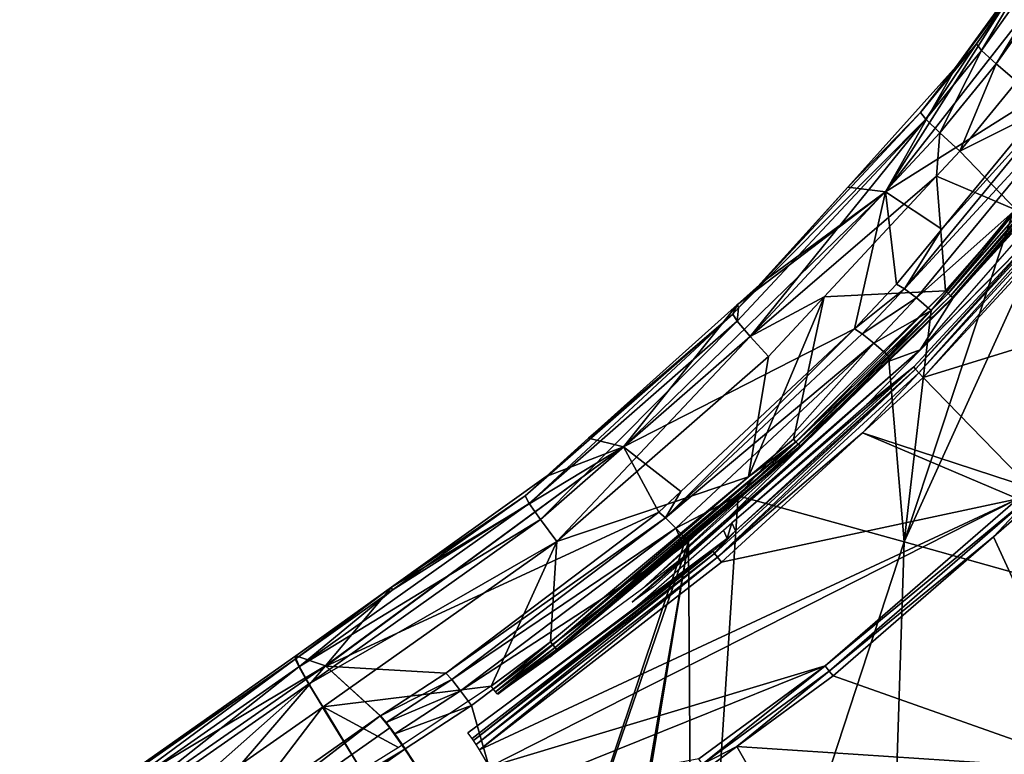
# Model space of a CAD drawing. Units: metres. Extents: x -0.11 to 0.14, y -0.41 to 0.
# Drawn here: x -0.067 to -0.039, y -0.211 to -0.19 of the extents above; entities that cross this region are included whole.
import ezdxf

# ---------------------------------------------------------------- set-up
doc = ezdxf.new("R2010")
doc.units = ezdxf.units.M
doc.layers.add('Object_20', color=8, linetype='CONTINUOUS')
doc.layers.add('Object_21', color=8, linetype='CONTINUOUS')

msp = doc.modelspace()

# ---------------------------------------------------------------- linework, layer by layer
at = {"layer": 'Object_20'}
for points in [[(-0.039357, -0.19042, 0.310343), (-0.037968, -0.18806, 0.310973), (-0.034747, -0.183917, 0.309772)], [(-0.038946, -0.1908, 0.309695), (-0.039357, -0.19042, 0.310343), (-0.034747, -0.183917, 0.309772)], [(-0.038946, -0.1908, 0.309695), (-0.034747, -0.183917, 0.309772), (-0.034308, -0.184253, 0.309121)], [(-0.03835, -0.191302, 0.309339), (-0.038946, -0.1908, 0.309695), (-0.034308, -0.184253, 0.309121)], [(-0.037988, -0.187975, 0.311759), (-0.042114, -0.19447, 0.322382), (-0.035714, -0.186276, 0.321505)], [(-0.036933, -0.191211, 0.331684), (-0.035714, -0.186276, 0.321505), (-0.042114, -0.19447, 0.322382)], [(-0.040169, -0.1975, 0.309486), (-0.031153, -0.187589, 0.323148), (-0.041119, -0.198993, 0.324146)], [(-0.034188, -0.190699, 0.308805), (-0.031153, -0.187589, 0.323148), (-0.040169, -0.1975, 0.309486)], [(-0.040078, -0.190866, 0.312012), (-0.042114, -0.19447, 0.322382), (-0.037988, -0.187975, 0.311759)], [(-0.040078, -0.190866, 0.312012), (-0.037988, -0.187975, 0.311759), (-0.037968, -0.18806, 0.310973)], [(-0.039506, -0.19023, 0.311164), (-0.040078, -0.190866, 0.312012), (-0.037968, -0.18806, 0.310973)], [(-0.039357, -0.19042, 0.310343), (-0.039506, -0.19023, 0.311164), (-0.037968, -0.18806, 0.310973)], [(-0.040959, -0.192386, 0.310515), (-0.041105, -0.192191, 0.311336), (-0.039506, -0.19023, 0.311164)], [(-0.041105, -0.192191, 0.311336), (-0.040078, -0.190866, 0.312012), (-0.039506, -0.19023, 0.311164)], [(-0.040959, -0.192386, 0.310515), (-0.039506, -0.19023, 0.311164), (-0.039357, -0.19042, 0.310343)], [(-0.040559, -0.192779, 0.309868), (-0.040959, -0.192386, 0.310515), (-0.039357, -0.19042, 0.310343)], [(-0.040559, -0.192779, 0.309868), (-0.039357, -0.19042, 0.310343), (-0.038946, -0.1908, 0.309695)], [(-0.034349, -0.190594, 0.308571), (-0.040246, -0.197444, 0.309298), (-0.040318, -0.197379, 0.30925)], [(-0.034349, -0.190594, 0.308571), (-0.040318, -0.197379, 0.30925), (-0.038362, -0.194993, 0.309016)], [(-0.034271, -0.190652, 0.308618), (-0.040246, -0.197444, 0.309298), (-0.034349, -0.190594, 0.308571)], [(-0.034271, -0.190652, 0.308618), (-0.040193, -0.197487, 0.309381), (-0.040246, -0.197444, 0.309298)], [(-0.034214, -0.190689, 0.308701), (-0.040193, -0.197487, 0.309381), (-0.034271, -0.190652, 0.308618)], [(-0.03835, -0.191302, 0.309339), (-0.034433, -0.190527, 0.308569), (-0.039978, -0.1933, 0.309515)], [(-0.039978, -0.1933, 0.309515), (-0.034433, -0.190527, 0.308569), (-0.038362, -0.194993, 0.309016)], [(-0.041105, -0.192191, 0.311336), (-0.043194, -0.194331, 0.312315), (-0.040078, -0.190866, 0.312012)], [(-0.040078, -0.190866, 0.312012), (-0.043194, -0.194331, 0.312315), (-0.042114, -0.19447, 0.322382)], [(-0.039978, -0.1933, 0.309515), (-0.040559, -0.192779, 0.309868), (-0.038946, -0.1908, 0.309695)], [(-0.034214, -0.190689, 0.308701), (-0.040169, -0.1975, 0.309486), (-0.040193, -0.197487, 0.309381)], [(-0.034188, -0.190699, 0.308805), (-0.040169, -0.1975, 0.309486), (-0.034214, -0.190689, 0.308701)], [(-0.039978, -0.1933, 0.309515), (-0.038946, -0.1908, 0.309695), (-0.03835, -0.191302, 0.309339)], [(-0.036933, -0.191211, 0.331684), (-0.042114, -0.19447, 0.322382), (-0.040499, -0.195535, 0.33223)], [(-0.040499, -0.195535, 0.33223), (-0.03669, -0.191321, 0.332282), (-0.036933, -0.191211, 0.331684)], [(-0.040499, -0.195535, 0.33223), (-0.041571, -0.197245, 0.333008), (-0.03669, -0.191321, 0.332282)], [(-0.041571, -0.197245, 0.333008), (-0.036309, -0.191548, 0.332765), (-0.03669, -0.191321, 0.332282)], [(-0.041571, -0.197245, 0.333008), (-0.041227, -0.197505, 0.333477), (-0.036309, -0.191548, 0.332765)], [(-0.041227, -0.197505, 0.333477), (-0.038459, -0.195037, 0.333454), (-0.036309, -0.191548, 0.332765)], [(-0.035831, -0.191866, 0.333079), (-0.038459, -0.195037, 0.333454), (-0.041576, -0.204486, 0.335674)], [(-0.035788, -0.206113, 0.336963), (-0.035831, -0.191866, 0.333079), (-0.041576, -0.204486, 0.335674)], [(-0.040959, -0.192386, 0.310515), (-0.046325, -0.197788, 0.311824), (-0.041105, -0.192191, 0.311336)], [(-0.046325, -0.197788, 0.311824), (-0.043194, -0.194331, 0.312315), (-0.041105, -0.192191, 0.311336)], [(-0.045993, -0.198604, 0.310377), (-0.046357, -0.198173, 0.311021), (-0.040959, -0.192386, 0.310515)], [(-0.046357, -0.198173, 0.311021), (-0.046325, -0.197788, 0.311824), (-0.040959, -0.192386, 0.310515)], [(-0.045993, -0.198604, 0.310377), (-0.040959, -0.192386, 0.310515), (-0.040559, -0.192779, 0.309868)], [(-0.040647, -0.194017, 0.309577), (-0.045993, -0.198604, 0.310377), (-0.040559, -0.192779, 0.309868)], [(-0.040647, -0.194017, 0.309577), (-0.040559, -0.192779, 0.309868), (-0.039978, -0.1933, 0.309515)], [(-0.039978, -0.1933, 0.309515), (-0.038362, -0.194993, 0.309016), (-0.040647, -0.194017, 0.309577)], [(-0.043873, -0.197474, 0.309879), (-0.045993, -0.198604, 0.310377), (-0.040647, -0.194017, 0.309577)], [(-0.040647, -0.194017, 0.309577), (-0.040395, -0.197304, 0.309248), (-0.043873, -0.197474, 0.309879)], [(-0.040647, -0.194017, 0.309577), (-0.038362, -0.194993, 0.309016), (-0.040395, -0.197304, 0.309248)], [(-0.046325, -0.197788, 0.311824), (-0.04564, -0.19705, 0.312553), (-0.043194, -0.194331, 0.312315)], [(-0.043194, -0.194331, 0.312315), (-0.04564, -0.19705, 0.312553), (-0.042114, -0.19447, 0.322382)], [(-0.042114, -0.19447, 0.322382), (-0.046351, -0.197689, 0.312609), (-0.04962, -0.201768, 0.323156)], [(-0.04962, -0.201768, 0.323156), (-0.042998, -0.198387, 0.33259), (-0.042114, -0.19447, 0.322382)], [(-0.042114, -0.19447, 0.322382), (-0.04564, -0.19705, 0.312553), (-0.046351, -0.197689, 0.312609)], [(-0.042114, -0.19447, 0.322382), (-0.042998, -0.198387, 0.33259), (-0.041796, -0.197107, 0.332429)], [(-0.042114, -0.19447, 0.322382), (-0.041796, -0.197107, 0.332429), (-0.040499, -0.195535, 0.33223)], [(-0.041576, -0.204486, 0.335674), (-0.038459, -0.195037, 0.333454), (-0.0408, -0.197861, 0.333787)], [(-0.041227, -0.197505, 0.333477), (-0.0408, -0.197861, 0.333787), (-0.038459, -0.195037, 0.333454)], [(-0.038362, -0.194993, 0.309016), (-0.040318, -0.197379, 0.30925), (-0.040395, -0.197304, 0.309248)], [(-0.041796, -0.197107, 0.332429), (-0.041571, -0.197245, 0.333008), (-0.040499, -0.195535, 0.33223)], [(-0.046351, -0.197689, 0.312609), (-0.04564, -0.19705, 0.312553), (-0.046325, -0.197788, 0.311824)], [(-0.041571, -0.197245, 0.333008), (-0.041796, -0.197107, 0.332429), (-0.042998, -0.198387, 0.33259)], [(-0.040395, -0.197304, 0.309248), (-0.04475, -0.201547, 0.309642), (-0.043873, -0.197474, 0.309879)], [(-0.040395, -0.197304, 0.309248), (-0.044677, -0.201627, 0.309645), (-0.04475, -0.201547, 0.309642)], [(-0.040318, -0.197379, 0.30925), (-0.044677, -0.201627, 0.309645), (-0.040395, -0.197304, 0.309248)], [(-0.040318, -0.197379, 0.30925), (-0.044609, -0.201696, 0.309692), (-0.044677, -0.201627, 0.309645)], [(-0.040246, -0.197444, 0.309298), (-0.044609, -0.201696, 0.309692), (-0.040318, -0.197379, 0.30925)], [(-0.040246, -0.197444, 0.309298), (-0.044559, -0.201743, 0.309777), (-0.044609, -0.201696, 0.309692)], [(-0.040193, -0.197487, 0.309381), (-0.044559, -0.201743, 0.309777), (-0.040246, -0.197444, 0.309298)], [(-0.042998, -0.198387, 0.33259), (-0.042778, -0.198531, 0.333165), (-0.041571, -0.197245, 0.333008)], [(-0.042778, -0.198531, 0.333165), (-0.041227, -0.197505, 0.333477), (-0.041571, -0.197245, 0.333008)], [(-0.04649, -0.197965, 0.31184), (-0.050617, -0.20152, 0.312944), (-0.046351, -0.197689, 0.312609)], [(-0.04962, -0.201768, 0.323156), (-0.046351, -0.197689, 0.312609), (-0.050617, -0.20152, 0.312944)], [(-0.04649, -0.197965, 0.31184), (-0.046351, -0.197689, 0.312609), (-0.046325, -0.197788, 0.311824)], [(-0.043873, -0.197474, 0.309879), (-0.04475, -0.201547, 0.309642), (-0.046041, -0.202625, 0.309734)], [(-0.043873, -0.197474, 0.309879), (-0.046041, -0.202625, 0.309734), (-0.045465, -0.19918, 0.310028)], [(-0.043873, -0.197474, 0.309879), (-0.045465, -0.19918, 0.310028), (-0.045993, -0.198604, 0.310377)], [(-0.040193, -0.197487, 0.309381), (-0.04204, -0.199324, 0.309655), (-0.044559, -0.201743, 0.309777)], [(-0.042778, -0.198531, 0.333165), (-0.042443, -0.198798, 0.333631), (-0.041227, -0.197505, 0.333477)], [(-0.042443, -0.198798, 0.333631), (-0.0408, -0.197861, 0.333787), (-0.041227, -0.197505, 0.333477)], [(-0.040169, -0.1975, 0.309486), (-0.04204, -0.199324, 0.309655), (-0.040193, -0.197487, 0.309381)], [(-0.040169, -0.1975, 0.309486), (-0.041119, -0.198993, 0.324146), (-0.04204, -0.199324, 0.309655)], [(-0.052317, -0.203391, 0.311473), (-0.052436, -0.203171, 0.312288), (-0.04649, -0.197965, 0.31184)], [(-0.052436, -0.203171, 0.312288), (-0.050617, -0.20152, 0.312944), (-0.04649, -0.197965, 0.31184)], [(-0.052317, -0.203391, 0.311473), (-0.04649, -0.197965, 0.31184), (-0.046357, -0.198173, 0.311021)], [(-0.046357, -0.198173, 0.311021), (-0.04649, -0.197965, 0.31184), (-0.046325, -0.197788, 0.311824)], [(-0.042443, -0.198798, 0.333631), (-0.042028, -0.199162, 0.333942), (-0.0408, -0.197861, 0.333787)], [(-0.041576, -0.204486, 0.335674), (-0.0408, -0.197861, 0.333787), (-0.042028, -0.199162, 0.333942)], [(-0.051995, -0.203853, 0.310834), (-0.052317, -0.203391, 0.311473), (-0.046357, -0.198173, 0.311021)], [(-0.051995, -0.203853, 0.310834), (-0.046357, -0.198173, 0.311021), (-0.045993, -0.198604, 0.310377)], [(-0.04962, -0.201768, 0.323156), (-0.047979, -0.203047, 0.333171), (-0.042998, -0.198387, 0.33259)], [(-0.047979, -0.203047, 0.333171), (-0.048411, -0.203803, 0.333808), (-0.042998, -0.198387, 0.33259)], [(-0.042998, -0.198387, 0.33259), (-0.048411, -0.203803, 0.333808), (-0.042778, -0.198531, 0.333165)], [(-0.048411, -0.203803, 0.333808), (-0.042443, -0.198798, 0.333631), (-0.042778, -0.198531, 0.333165)], [(-0.045993, -0.198604, 0.310377), (-0.051527, -0.204475, 0.310487), (-0.051995, -0.203853, 0.310834)], [(-0.045993, -0.198604, 0.310377), (-0.045465, -0.19918, 0.310028), (-0.051527, -0.204475, 0.310487)], [(-0.048411, -0.203803, 0.333808), (-0.048117, -0.204098, 0.334266), (-0.042443, -0.198798, 0.333631)], [(-0.048117, -0.204098, 0.334266), (-0.046334, -0.203172, 0.334419), (-0.042443, -0.198798, 0.333631)], [(-0.046334, -0.203172, 0.334419), (-0.042028, -0.199162, 0.333942), (-0.042443, -0.198798, 0.333631)], [(-0.048757, -0.205774, 0.324739), (-0.049373, -0.206219, 0.322932), (-0.041119, -0.198993, 0.324146)], [(-0.041119, -0.198993, 0.324146), (-0.049373, -0.206219, 0.322932), (-0.047317, -0.204483, 0.320234)], [(-0.04204, -0.199324, 0.309655), (-0.041119, -0.198993, 0.324146), (-0.047317, -0.204483, 0.320234)], [(-0.045465, -0.19918, 0.310028), (-0.046041, -0.202625, 0.309734), (-0.051527, -0.204475, 0.310487)], [(-0.04204, -0.199324, 0.309655), (-0.049105, -0.20585, 0.316474), (-0.044537, -0.201758, 0.309881)], [(-0.04204, -0.199324, 0.309655), (-0.047317, -0.204483, 0.320234), (-0.049105, -0.20585, 0.316474)], [(-0.046334, -0.203172, 0.334419), (-0.041576, -0.204486, 0.335674), (-0.042028, -0.199162, 0.333942)], [(-0.04204, -0.199324, 0.309655), (-0.044537, -0.201758, 0.309881), (-0.044559, -0.201743, 0.309777)], [(-0.052436, -0.203171, 0.312288), (-0.051836, -0.202614, 0.31304), (-0.050617, -0.20152, 0.312944)], [(-0.04962, -0.201768, 0.323156), (-0.050617, -0.20152, 0.312944), (-0.051836, -0.202614, 0.31304)], [(-0.044677, -0.201627, 0.309645), (-0.051579, -0.207516, 0.310184), (-0.05164, -0.20744, 0.310136)], [(-0.044677, -0.201627, 0.309645), (-0.05164, -0.20744, 0.310136), (-0.046041, -0.202625, 0.309734)], [(-0.044609, -0.201696, 0.309692), (-0.051579, -0.207516, 0.310184), (-0.044677, -0.201627, 0.309645)], [(-0.046041, -0.202625, 0.309734), (-0.04475, -0.201547, 0.309642), (-0.044677, -0.201627, 0.309645)], [(-0.058141, -0.208048, 0.32381), (-0.04962, -0.201768, 0.323156), (-0.058154, -0.208044, 0.323662)], [(-0.058154, -0.208044, 0.323662), (-0.04962, -0.201768, 0.323156), (-0.05626, -0.205788, 0.313317)], [(-0.058141, -0.208048, 0.32381), (-0.048609, -0.203636, 0.333244), (-0.04962, -0.201768, 0.323156)], [(-0.04962, -0.201768, 0.323156), (-0.051836, -0.202614, 0.31304), (-0.05626, -0.205788, 0.313317)], [(-0.044537, -0.201758, 0.309881), (-0.049105, -0.20585, 0.316474), (-0.051719, -0.207781, 0.312229)], [(-0.044537, -0.201758, 0.309881), (-0.051719, -0.207781, 0.312229), (-0.051515, -0.207586, 0.310374)], [(-0.044609, -0.201696, 0.309692), (-0.051534, -0.207568, 0.310269), (-0.051579, -0.207516, 0.310184)], [(-0.044559, -0.201743, 0.309777), (-0.051534, -0.207568, 0.310269), (-0.044609, -0.201696, 0.309692)], [(-0.044559, -0.201743, 0.309777), (-0.051515, -0.207586, 0.310374), (-0.051534, -0.207568, 0.310269)], [(-0.044537, -0.201758, 0.309881), (-0.051515, -0.207586, 0.310374), (-0.044559, -0.201743, 0.309777)], [(-0.048609, -0.203636, 0.333244), (-0.047979, -0.203047, 0.333171), (-0.04962, -0.201768, 0.323156)], [(-0.05626, -0.205788, 0.313317), (-0.051836, -0.202614, 0.31304), (-0.052436, -0.203171, 0.312288)], [(-0.046041, -0.202625, 0.309734), (-0.051706, -0.207353, 0.310134), (-0.051527, -0.204475, 0.310487)], [(-0.046041, -0.202625, 0.309734), (-0.05164, -0.20744, 0.310136), (-0.051706, -0.207353, 0.310134)], [(-0.047979, -0.203047, 0.333171), (-0.048609, -0.203636, 0.333244), (-0.048411, -0.203803, 0.333808)], [(-0.052436, -0.203171, 0.312288), (-0.056246, -0.205876, 0.312521), (-0.05626, -0.205788, 0.313317)], [(-0.056246, -0.205876, 0.312521), (-0.052436, -0.203171, 0.312288), (-0.052317, -0.203391, 0.311473)], [(-0.048117, -0.204098, 0.334266), (-0.047754, -0.204493, 0.334576), (-0.046334, -0.203172, 0.334419)], [(-0.047754, -0.204493, 0.334576), (-0.047633, -0.222978, 0.339791), (-0.046334, -0.203172, 0.334419)], [(-0.046334, -0.203172, 0.334419), (-0.047633, -0.222978, 0.339791), (-0.041576, -0.204486, 0.335674)], [(-0.058899, -0.208061, 0.311878), (-0.056246, -0.205876, 0.312521), (-0.052317, -0.203391, 0.311473)], [(-0.058899, -0.208061, 0.311878), (-0.052317, -0.203391, 0.311473), (-0.051995, -0.203853, 0.310834)], [(-0.05471, -0.208248, 0.333809), (-0.048609, -0.203636, 0.333244), (-0.058141, -0.208048, 0.32381)], [(-0.048411, -0.203803, 0.333808), (-0.048609, -0.203636, 0.333244), (-0.05471, -0.208248, 0.333809)], [(-0.051995, -0.203853, 0.310834), (-0.058624, -0.208552, 0.311243), (-0.058899, -0.208061, 0.311878)], [(-0.051995, -0.203853, 0.310834), (-0.051527, -0.204475, 0.310487), (-0.058624, -0.208552, 0.311243)], [(-0.048411, -0.203803, 0.333808), (-0.05471, -0.208248, 0.333809), (-0.054539, -0.208433, 0.334367)], [(-0.054539, -0.208433, 0.334367), (-0.048117, -0.204098, 0.334266), (-0.048411, -0.203803, 0.333808)], [(-0.054539, -0.208433, 0.334367), (-0.054285, -0.208753, 0.334824), (-0.048117, -0.204098, 0.334266)], [(-0.054285, -0.208753, 0.334824), (-0.047901, -0.204605, 0.334589), (-0.048117, -0.204098, 0.334266)], [(-0.047901, -0.204605, 0.334589), (-0.047754, -0.204493, 0.334576), (-0.048117, -0.204098, 0.334266)], [(-0.051527, -0.204475, 0.310487), (-0.058222, -0.209215, 0.310898), (-0.058624, -0.208552, 0.311243)], [(-0.051527, -0.204475, 0.310487), (-0.053408, -0.208618, 0.310232), (-0.058222, -0.209215, 0.310898)], [(-0.051527, -0.204475, 0.310487), (-0.051706, -0.207353, 0.310134), (-0.053408, -0.208618, 0.310232)], [(-0.047901, -0.204605, 0.334589), (-0.05188, -0.216487, 0.337755), (-0.047754, -0.204493, 0.334576)], [(-0.047754, -0.204493, 0.334576), (-0.05188, -0.216487, 0.337755), (-0.050259, -0.218942, 0.338756)], [(-0.050259, -0.218942, 0.338756), (-0.050167, -0.219084, 0.338792), (-0.047754, -0.204493, 0.334576)], [(-0.047754, -0.204493, 0.334576), (-0.050167, -0.219084, 0.338792), (-0.047633, -0.222978, 0.339791)], [(-0.042283, -0.226302, 0.340844), (-0.041576, -0.204486, 0.335674), (-0.047633, -0.222978, 0.339791)], [(-0.035788, -0.206113, 0.336963), (-0.041576, -0.204486, 0.335674), (-0.042283, -0.226302, 0.340844)], [(-0.054285, -0.208753, 0.334824), (-0.053972, -0.209177, 0.335137), (-0.047901, -0.204605, 0.334589)], [(-0.047901, -0.204605, 0.334589), (-0.053972, -0.209177, 0.335137), (-0.05188, -0.216487, 0.337755)], [(-0.05626, -0.205788, 0.313317), (-0.058999, -0.207831, 0.312689), (-0.059003, -0.207755, 0.313489)], [(-0.058154, -0.208044, 0.323662), (-0.05626, -0.205788, 0.313317), (-0.059003, -0.207755, 0.313489)], [(-0.05626, -0.205788, 0.313317), (-0.056246, -0.205876, 0.312521), (-0.058999, -0.207831, 0.312689)], [(-0.058999, -0.207831, 0.312689), (-0.056246, -0.205876, 0.312521), (-0.058899, -0.208061, 0.311878)], [(-0.033575, -0.219161, 0.339926), (-0.035788, -0.206113, 0.336963), (-0.042283, -0.226302, 0.340844)], [(-0.051706, -0.207353, 0.310134), (-0.053344, -0.208706, 0.310234), (-0.053408, -0.208618, 0.310232)], [(-0.05164, -0.20744, 0.310136), (-0.053344, -0.208706, 0.310234), (-0.051706, -0.207353, 0.310134)], [(-0.05164, -0.20744, 0.310136), (-0.053285, -0.208784, 0.310281), (-0.053344, -0.208706, 0.310234)], [(-0.051579, -0.207516, 0.310184), (-0.053285, -0.208784, 0.310281), (-0.05164, -0.20744, 0.310136)], [(-0.051579, -0.207516, 0.310184), (-0.053241, -0.208837, 0.310366), (-0.053285, -0.208784, 0.310281)], [(-0.051534, -0.207568, 0.310269), (-0.053241, -0.208837, 0.310366), (-0.051579, -0.207516, 0.310184)], [(-0.051534, -0.207568, 0.310269), (-0.053222, -0.208855, 0.310472), (-0.053241, -0.208837, 0.310366)], [(-0.051515, -0.207586, 0.310374), (-0.053222, -0.208855, 0.310472), (-0.051534, -0.207568, 0.310269)], [(-0.051515, -0.207586, 0.310374), (-0.051719, -0.207781, 0.312229), (-0.053222, -0.208855, 0.310472)], [(-0.066915, -0.213361, 0.313172), (-0.066428, -0.212982, 0.313947), (-0.05902, -0.207844, 0.312691)], [(-0.0668, -0.213581, 0.31236), (-0.066915, -0.213361, 0.313172), (-0.05902, -0.207844, 0.312691)], [(-0.05902, -0.207844, 0.312691), (-0.058919, -0.208073, 0.31188), (-0.0668, -0.213581, 0.31236)], [(-0.066428, -0.212982, 0.313947), (-0.058154, -0.208044, 0.323662), (-0.059003, -0.207755, 0.313489)], [(-0.05902, -0.207844, 0.312691), (-0.066428, -0.212982, 0.313947), (-0.059003, -0.207755, 0.313489)], [(-0.05902, -0.207844, 0.312691), (-0.059003, -0.207755, 0.313489), (-0.058999, -0.207831, 0.312689)], [(-0.066487, -0.214046, 0.311723), (-0.0668, -0.213581, 0.31236), (-0.058919, -0.208073, 0.31188)], [(-0.066487, -0.214046, 0.311723), (-0.058919, -0.208073, 0.31188), (-0.058643, -0.208563, 0.311245)], [(-0.066428, -0.212982, 0.313947), (-0.065515, -0.213152, 0.324195), (-0.058154, -0.208044, 0.323662)], [(-0.063685, -0.214474, 0.334545), (-0.058154, -0.208044, 0.323662), (-0.065515, -0.213152, 0.324195)], [(-0.056585, -0.209476, 0.333956), (-0.058154, -0.208044, 0.323662), (-0.063685, -0.214474, 0.334545)], [(-0.056585, -0.209476, 0.333956), (-0.058141, -0.208048, 0.32381), (-0.058154, -0.208044, 0.323662)], [(-0.056576, -0.20947, 0.333955), (-0.058141, -0.208048, 0.32381), (-0.056585, -0.209476, 0.333956)], [(-0.058141, -0.208048, 0.32381), (-0.056576, -0.20947, 0.333955), (-0.05471, -0.208248, 0.333809)], [(-0.054539, -0.208433, 0.334367), (-0.05471, -0.208248, 0.333809), (-0.056576, -0.20947, 0.333955)], [(-0.054539, -0.208433, 0.334367), (-0.056576, -0.20947, 0.333955), (-0.056413, -0.20966, 0.334514)], [(-0.056413, -0.20966, 0.334514), (-0.054285, -0.208753, 0.334824), (-0.054539, -0.208433, 0.334367)], [(-0.066487, -0.214046, 0.311723), (-0.058643, -0.208563, 0.311245), (-0.063693, -0.213037, 0.311232)], [(-0.063693, -0.213037, 0.311232), (-0.058643, -0.208563, 0.311245), (-0.05824, -0.209226, 0.310899)], [(-0.058222, -0.209215, 0.310898), (-0.053408, -0.208618, 0.310232), (-0.05606, -0.210378, 0.310391)], [(-0.056413, -0.20966, 0.334514), (-0.056171, -0.209987, 0.334972), (-0.054285, -0.208753, 0.334824)], [(-0.056171, -0.209987, 0.334972), (-0.053972, -0.209177, 0.335137), (-0.054285, -0.208753, 0.334824)], [(-0.062468, -0.214778, 0.310783), (-0.063693, -0.213037, 0.311232), (-0.05824, -0.209226, 0.310899)], [(-0.05824, -0.209226, 0.310899), (-0.057119, -0.211041, 0.310455), (-0.062468, -0.214778, 0.310783)], [(-0.057119, -0.211041, 0.310455), (-0.05824, -0.209226, 0.310899), (-0.058222, -0.209215, 0.310898)], [(-0.058222, -0.209215, 0.310898), (-0.05606, -0.210378, 0.310391), (-0.057119, -0.211041, 0.310455)], [(-0.056171, -0.209987, 0.334972), (-0.055874, -0.21042, 0.335285), (-0.053972, -0.209177, 0.335137)], [(-0.05188, -0.216487, 0.337755), (-0.053972, -0.209177, 0.335137), (-0.055874, -0.21042, 0.335285)], [(-0.064698, -0.215718, 0.335461), (-0.05631, -0.209814, 0.334759), (-0.056585, -0.209476, 0.333956)], [(-0.056585, -0.209476, 0.333956), (-0.063685, -0.214474, 0.334545), (-0.064698, -0.215718, 0.335461)], [(-0.064698, -0.215718, 0.335461), (-0.055883, -0.210426, 0.335286), (-0.05631, -0.209814, 0.334759)], [(-0.05188, -0.216487, 0.337755), (-0.055874, -0.21042, 0.335285), (-0.055883, -0.210426, 0.335286)], [(-0.064204, -0.216288, 0.335987), (-0.055883, -0.210426, 0.335286), (-0.064698, -0.215718, 0.335461)], [(-0.055883, -0.210426, 0.335286), (-0.064204, -0.216288, 0.335987), (-0.05188, -0.216487, 0.337755)]]:
    msp.add_3dface(points, dxfattribs=at)
at = {"layer": 'Object_21'}
for points in [[(-0.03533, -0.19313, 0.308742), (-0.041161, -0.199646, 0.309222), (-0.041253, -0.19954, 0.309364)], [(-0.03533, -0.19313, 0.308742), (-0.041253, -0.19954, 0.309364), (-0.03669, -0.194495, 0.309068)], [(-0.03523, -0.193229, 0.308599), (-0.041161, -0.199646, 0.309222), (-0.03533, -0.19313, 0.308742)], [(-0.03523, -0.193229, 0.308599), (-0.041034, -0.199781, 0.309146), (-0.041161, -0.199646, 0.309222)], [(-0.035091, -0.193354, 0.308522), (-0.041034, -0.199781, 0.309146), (-0.03523, -0.193229, 0.308599)], [(-0.032638, -0.1972, 0.307844), (-0.041034, -0.199781, 0.309146), (-0.035091, -0.193354, 0.308522)], [(-0.038339, -0.196165, 0.31027), (-0.03669, -0.194495, 0.309068), (-0.042649, -0.200557, 0.310655)], [(-0.042649, -0.200557, 0.310655), (-0.03669, -0.194495, 0.309068), (-0.041296, -0.199479, 0.30955)], [(-0.03669, -0.194495, 0.309068), (-0.041253, -0.19954, 0.309364), (-0.041296, -0.199479, 0.30955)], [(-0.037955, -0.20294, 0.308346), (-0.041034, -0.199781, 0.309146), (-0.032638, -0.1972, 0.307844)], [(-0.047008, -0.20482, 0.309827), (-0.046413, -0.204175, 0.30996), (-0.041253, -0.19954, 0.309364)], [(-0.047008, -0.20482, 0.309827), (-0.041253, -0.19954, 0.309364), (-0.046924, -0.204931, 0.309686)], [(-0.046924, -0.204931, 0.309686), (-0.041253, -0.19954, 0.309364), (-0.041161, -0.199646, 0.309222)], [(-0.046924, -0.204931, 0.309686), (-0.041161, -0.199646, 0.309222), (-0.042769, -0.201371, 0.309285)], [(-0.042649, -0.200557, 0.310655), (-0.041296, -0.199479, 0.30955), (-0.046512, -0.203941, 0.310951)], [(-0.046512, -0.203941, 0.310951), (-0.041296, -0.199479, 0.30955), (-0.046413, -0.204175, 0.30996)], [(-0.046413, -0.204175, 0.30996), (-0.041296, -0.199479, 0.30955), (-0.041253, -0.19954, 0.309364)], [(-0.042769, -0.201371, 0.309285), (-0.041161, -0.199646, 0.309222), (-0.041034, -0.199781, 0.309146)], [(-0.037955, -0.20294, 0.308346), (-0.042769, -0.201371, 0.309285), (-0.041034, -0.199781, 0.309146)], [(-0.042769, -0.201371, 0.309285), (-0.046809, -0.205074, 0.30961), (-0.046924, -0.204931, 0.309686)], [(-0.038322, -0.203259, 0.308374), (-0.046809, -0.205074, 0.30961), (-0.042769, -0.201371, 0.309285)], [(-0.038322, -0.203259, 0.308374), (-0.042769, -0.201371, 0.309285), (-0.037955, -0.20294, 0.308346)], [(-0.043839, -0.208044, 0.308796), (-0.038322, -0.203259, 0.308374), (-0.037821, -0.203078, 0.308351)], [(-0.037821, -0.203078, 0.308351), (-0.043722, -0.208193, 0.308798), (-0.043839, -0.208044, 0.308796)], [(-0.037821, -0.203078, 0.308351), (-0.039021, -0.20435, 0.308527), (-0.043722, -0.208193, 0.308798)], [(-0.037696, -0.203201, 0.308427), (-0.039021, -0.20435, 0.308527), (-0.037821, -0.203078, 0.308351)], [(-0.038322, -0.203259, 0.308374), (-0.053454, -0.210931, 0.309907), (-0.05374, -0.210445, 0.310022)], [(-0.05374, -0.210445, 0.310022), (-0.046809, -0.205074, 0.30961), (-0.038322, -0.203259, 0.308374)], [(-0.043839, -0.208044, 0.308796), (-0.053454, -0.210931, 0.309907), (-0.038322, -0.203259, 0.308374)], [(-0.035941, -0.211035, 0.314764), (-0.039021, -0.20435, 0.308527), (-0.037696, -0.203201, 0.308427)], [(-0.046648, -0.204391, 0.309979), (-0.049228, -0.206321, 0.311159), (-0.046752, -0.204151, 0.310969)], [(-0.046648, -0.204391, 0.309979), (-0.046413, -0.204175, 0.30996), (-0.047008, -0.20482, 0.309827)], [(-0.046648, -0.204391, 0.309979), (-0.046752, -0.204151, 0.310969), (-0.046512, -0.203941, 0.310951)], [(-0.046512, -0.203941, 0.310951), (-0.046413, -0.204175, 0.30996), (-0.046648, -0.204391, 0.309979)], [(-0.047048, -0.204758, 0.310011), (-0.049228, -0.206321, 0.311159), (-0.046648, -0.204391, 0.309979)], [(-0.047008, -0.20482, 0.309827), (-0.047048, -0.204758, 0.310011), (-0.046648, -0.204391, 0.309979)], [(-0.043611, -0.208329, 0.308871), (-0.043722, -0.208193, 0.308798), (-0.039021, -0.20435, 0.308527)], [(-0.043611, -0.208329, 0.308871), (-0.039021, -0.20435, 0.308527), (-0.035941, -0.211035, 0.314764)], [(-0.053951, -0.210117, 0.310419), (-0.054074, -0.209963, 0.311478), (-0.047048, -0.204758, 0.310011)], [(-0.047048, -0.204758, 0.310011), (-0.054074, -0.209963, 0.311478), (-0.049228, -0.206321, 0.311159)], [(-0.053951, -0.210117, 0.310419), (-0.047048, -0.204758, 0.310011), (-0.053915, -0.210181, 0.310238)], [(-0.053915, -0.210181, 0.310238), (-0.047048, -0.204758, 0.310011), (-0.047008, -0.20482, 0.309827)], [(-0.053915, -0.210181, 0.310238), (-0.047008, -0.20482, 0.309827), (-0.053841, -0.210296, 0.310098)], [(-0.053841, -0.210296, 0.310098), (-0.047008, -0.20482, 0.309827), (-0.046924, -0.204931, 0.309686)], [(-0.053841, -0.210296, 0.310098), (-0.046924, -0.204931, 0.309686), (-0.05374, -0.210445, 0.310022)], [(-0.05374, -0.210445, 0.310022), (-0.046924, -0.204931, 0.309686), (-0.046809, -0.205074, 0.30961)], [(-0.043839, -0.208044, 0.308796), (-0.053132, -0.211779, 0.309734), (-0.053454, -0.210931, 0.309907)], [(-0.047462, -0.210701, 0.309031), (-0.053132, -0.211779, 0.309734), (-0.043839, -0.208044, 0.308796)], [(-0.043839, -0.208044, 0.308796), (-0.047354, -0.210857, 0.309032), (-0.047462, -0.210701, 0.309031)], [(-0.043839, -0.208044, 0.308796), (-0.043722, -0.208193, 0.308798), (-0.047354, -0.210857, 0.309032)], [(-0.04637, -0.210354, 0.309047), (-0.047354, -0.210857, 0.309032), (-0.043722, -0.208193, 0.308798)], [(-0.04637, -0.210354, 0.309047), (-0.043722, -0.208193, 0.308798), (-0.043611, -0.208329, 0.308871)], [(-0.043611, -0.208329, 0.308871), (-0.035941, -0.211035, 0.314764), (-0.04637, -0.210354, 0.309047)], [(-0.04725, -0.211, 0.309103), (-0.047354, -0.210857, 0.309032), (-0.04637, -0.210354, 0.309047)], [(-0.04637, -0.210354, 0.309047), (-0.042641, -0.216873, 0.315336), (-0.04725, -0.211, 0.309103)], [(-0.04637, -0.210354, 0.309047), (-0.035941, -0.211035, 0.314764), (-0.042641, -0.216873, 0.315336)]]:
    msp.add_3dface(points, dxfattribs=at)

doc.saveas('drawing.dxf')
